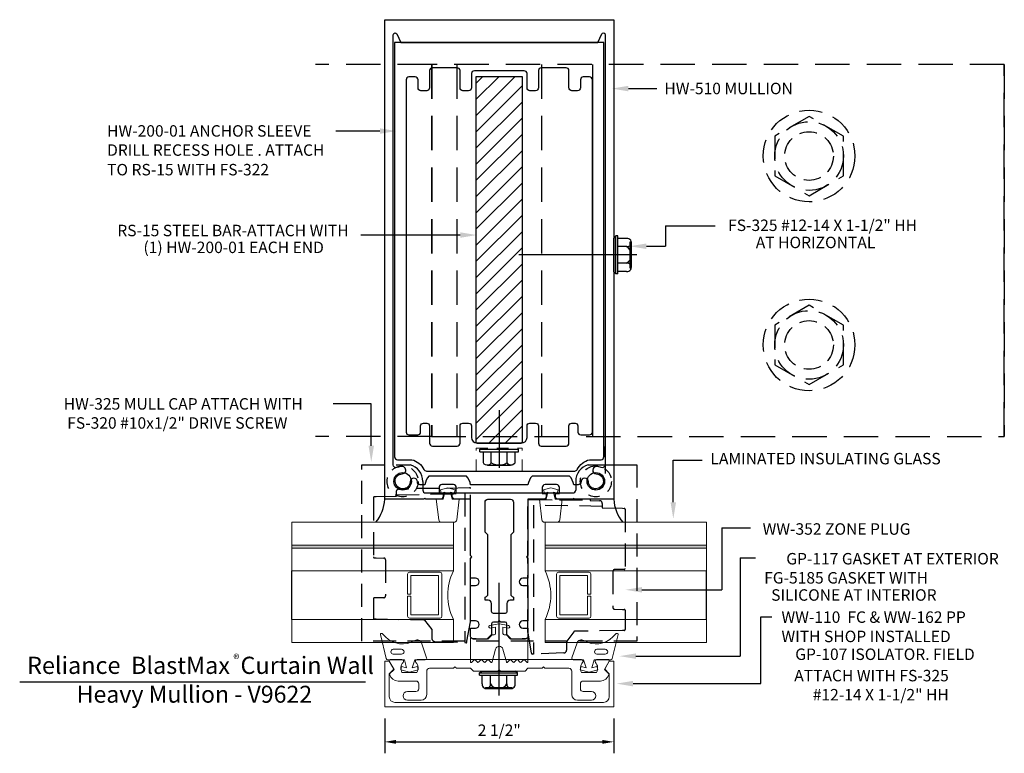
# Model space of a CAD drawing. Extents: x -5.2 to 5.5, y -0.1 to 7.9.
import ezdxf

# ---------------------------------------------------------------- set-up
doc = ezdxf.new("R2010")
doc.units = 0
doc.header["$MEASUREMENT"] = 0
for name, pattern in [('DASHED', [0.75, 0.5, -0.25]), ('HIDDEN', [0.375, 0.25, -0.125]), ('HIDDEN2', [0.1875, 0.125, -0.0625])]:
    doc.linetypes.add(name, pattern=pattern)
doc.layers.get('0').update_dxf_attribs({"linetype": 'CONTINUOUS'})
doc.layers.get('DEFPOINTS').update_dxf_attribs({"linetype": 'CONTINUOUS'})
for name, color, linetype in [('Dimension', 3, 'CONTINUOUS'), ('fasteners', 7, 'CONTINUOUS'), ('MISC', 7, 'CONTINUOUS'), ('Mullion', 1, 'CONTINUOUS'), ('TAG', 7, 'CONTINUOUS'), ('TEXT', 7, 'CONTINUOUS')]:
    doc.layers.add(name, color=color, linetype=linetype)
for name, color, linetype, lineweight in [('Extrusion', 1, 'CONTINUOUS', 0), ('Gasket', 7, 'CONTINUOUS', 0), ('Glass', 7, 'CONTINUOUS', 0), ('steel', 7, 'CONTINUOUS', 25)]:
    doc.layers.add(name, color=color, linetype=linetype, lineweight=lineweight)
doc.styles.add('Arial', font='arial.ttf')
doc.styles.get("Standard").update_dxf_attribs({"font": 'arial.ttf', "height": 0.125})
doc.styles.add('style1', font='arial.ttf', dxfattribs={"height": 0.25})
doc.dimstyles.get("Standard").update_dxf_attribs({"dimtxt": 0.125, "dimasz": 0.125, "dimexe": 0.125, "dimexo": 0.125, "dimgap": 0.0625, "dimtad": 1, "dimdec": 5, "dimzin": 3, "dimdsep": 46, "dimlunit": 4, "dimtxsty": 'Standard', "dimcen": 0, "dimadec": 0, "dimazin": 0, "dimtfac": 1, "dimtdec": 5, "dimtofl": 0, "dimtmove": 0, "dimatfit": 3, "dimfxl": 0, "dimfrac": 2, "dimtolj": 1, "dimtzin": 0, "dimarcsym": 0})

# ---------------------------------------------------------------- blocks, each defined once
blk = doc.blocks.new('GP117')
for points in [[(0.031, 0.003), (0.086, 0.017), (0.095, -0.016), (0, -0.042), (-0.095, -0.016), (-0.086, 0.017), (-0.031, 0.003), (-0.06, 0.093), (-0.173, 0.093, -0.514286), (-0.187, 0.113), (-0.131, 0.277, -0.478929), (-0.058, 0.303, 0.345445), (0.261, 0.342), (0.297, 0.377, -0.768159), (0.317, 0.366), (0.253, 0.105, -0.345602), (0.238, 0.093), (0.055, 0.093)], [(0.086, 0.206, 1), (0.086, 0.153), (0.177, 0.153, 1), (0.177, 0.206)]]:
    blk.add_lwpolyline(points, format="xyb", close=True)
blk = doc.blocks.new('fg5185')
at = {"ltscale": 0.75}
blk.add_lwpolyline([(-0.119, -0.07), (-0.109, -0.031), (-0.187, -0.049), (-0.187, -0.125), (-0.41, -0.098, -0.378866), (-0.437, -0.067), (-0.437, 0.067, -0.378866), (-0.41, 0.098), (-0.187, 0.125), (-0.187, 0.049), (-0.109, 0.031), (-0.119, 0.07), (-0.083, 0.08), (-0.062, 0), (-0.083, -0.08)], format="xyb", close=True, dxfattribs=at)
blk = doc.blocks.new('*D2')
at = {"layer": 'DEFPOINTS', "color": 0}
for p in [(-1.25, 0.381), (1.25, 0.381), (1.25, 0)]:
    blk.add_point(p, dxfattribs=at)
at = {"layer": 'Dimension', "color": 0, "lineweight": -2}
for p, q in [((-1.25, 0.256), (-1.25, -0.125)), ((1.25, 0.256), (1.25, -0.125)), ((-1.125, 0), (1.125, 0))]:
    blk.add_line(p, q, dxfattribs=at)
at = {"layer": 'Dimension', "color": 0}
for points in [[(-1.125, 0.021), (-1.125, -0.021), (-1.25, 0)], [(1.125, 0.021), (1.125, -0.021), (1.25, 0)]]:
    blk.add_solid(points, dxfattribs=at)
at = {"layer": 'Dimension', "color": 0, "insert": (0, 0.127), "char_height": 0.125, "attachment_point": 5}
blk.add_mtext('\\A1;2 1/2"', dxfattribs=at)

msp = doc.modelspace()

# ---------------------------------------------------------------- hatches: boundary and pattern name
at = {"layer": 'Glass'}
for points in [[(-2.262325, 2.147516), (-2.262325, 2.115516), (-0.5, 2.115516), (-0.5, 2.147516)], [(2.262325, 2.147516), (2.262325, 2.115516), (0.5, 2.115516), (0.5, 2.147516)]]:
    msp.add_hatch(color=256, dxfattribs=at).paths.add_polyline_path(points)
at = {"layer": 'steel', "ltscale": 0.75}
h = msp.add_hatch(dxfattribs=at)
h.set_pattern_fill('ANSI31', color=256, style=0)
h.set_pattern_definition([(45, (-0.311, 2.88624), (-0.0883883, 0.0883883), [])])
h.paths.add_polyline_path([(-0.251, 7.26124), (0.249, 7.26124), (0.249, 3.26124), (-0.251, 3.26124)])

# ---------------------------------------------------------------- linework, layer by layer
msp.add_line((1.500577, 5.314016), (0.215434, 5.314016))
at = {"color": 1, "linetype": 'ByBlock'}
msp.add_lwpolyline([(-0.0845, 1.422016), (-0.0845, 1.511016, 0.414213562), (-0.1195, 1.546016), (-0.1545, 1.546016), (-0.1545, 1.577528, 0.045910337), (-0.1255, 1.599336), (-0.1255, 2.260516), (-0.1545, 2.289516), (-0.1545, 2.616016, -0.414213562), (-0.1235, 2.647016), (0.1235, 2.647016, -0.414213562), (0.1545, 2.616016), (0.1545, 2.289516), (0.1255, 2.260516), (0.1255, 1.599336, 0.045910337), (0.1545, 1.577528), (0.1545, 1.546016), (0.1195, 1.546016, 0.414213562), (0.0845, 1.511016), (0.0845, 1.422016, -0.414213562), (0.0645, 1.402016), (-0.0645, 1.402016, -0.414213562)], format="xyb", close=True, dxfattribs=at)
at = {"layer": 'Extrusion'}
for points in [[(1.15, 0.793975), (1.2, 0.880975), (1.25, 0.880975), (1.25, 0.380975), (-1.25, 0.380975), (-1.25, 0.880975), (-1.2, 0.880975), (-1.15, 0.793975), (-1.2, 0.742975), (-1.2, 0.492975, 0.414213562), (-1.138, 0.430975), (1.138, 0.430975, 0.414213562), (1.2, 0.492975), (1.2, 0.743975)], [(1.10387, 0.663016, 0.339454259), (1.194667, 0.732687), (1.197, 0.741394), (1.147, 0.791394), (1.199321, 0.882016, 0.577350269), (1.19066, 0.897016), (1.0625, 0.897016, 0.650507618), (1.049161, 0.86693, -0.325097019), (1.061021, 0.757016), (0.897979, 0.757016, -0.325097019), (0.909839, 0.86693, 0.650507618), (0.8965, 0.897016), (-0.8965, 0.897016, 0.650507618), (-0.909839, 0.86693, -0.325097019), (-0.897979, 0.757016), (-1.061021, 0.757016, -0.325097019), (-1.049161, 0.86693, 0.650507618), (-1.0625, 0.897016), (-1.19066, 0.897016, 0.577350269), (-1.199321, 0.882016), (-1.147, 0.791394), (-1.197, 0.741394), (-1.194667, 0.732687, 0.339454259), (-1.10387, 0.663016), (-0.9085, 0.663016, -0.414213562), (-0.8775, 0.632016), (-0.8775, 0.58012, -0.414213562), (-0.9085, 0.54912), (-1.002525, 0.54912, 1), (-1.002525, 0.45512), (-0.8535, 0.45512, 0.414213562), (-0.7915, 0.51712), (-0.7915, 0.772016, -0.414213562), (-0.7605, 0.803016), (-0.498, 0.803016), (-0.483, 0.818016), (-0.468, 0.803016), (-0.313, 0.803016), (-0.282, 0.772016), (-0.015, 0.772016), (0, 0.787016), (0.015, 0.772016), (0.282, 0.772016), (0.313, 0.803016), (0.468, 0.803016), (0.483, 0.818016), (0.498, 0.803016), (0.7605, 0.803016, -0.414213562), (0.7915, 0.772016), (0.7915, 0.51712, 0.414213562), (0.8535, 0.45512), (1.006537, 0.45512, 1), (1.006537, 0.54912), (0.9165, 0.54912, -0.414213562), (0.8855, 0.58012), (0.8855, 0.632016, -0.414213562), (0.9165, 0.663016)]]:
    msp.add_lwpolyline(points, format="xyb", close=True, dxfattribs=at)
at = {"layer": 'fasteners'}
for p, q in [((1.27, 5.521517), (1.25, 5.497682)), ((1.25, 5.130349), (1.25, 5.497682)), ((1.294, 5.521517), (1.27, 5.521517)), ((1.27, 5.106513), (1.27, 5.521517)), ((1.294, 5.106513), (1.294, 5.521517)), ((1.38921, 5.49415), (1.294, 5.49415)), ((1.38921, 5.404083), (1.294, 5.404083)), ((1.428522, 5.457537), (1.441002, 5.457537)), ((1.428522, 5.170494), (1.428522, 5.457536)), ((1.441002, 5.178914), (1.441002, 5.449116)), ((1.38921, 5.223948), (1.294, 5.223948)), ((1.428522, 5.170495), (1.441001, 5.170495)), ((1.27, 5.106513), (1.25, 5.130349)), ((1.294, 5.106513), (1.27, 5.106513)), ((1.38921, 5.133881), (1.294, 5.133881)), ((-0.001666, 0.505672), (-0.001666, 1.733831)), ((-0.214147, 0.752426), (-0.190311, 0.772425)), ((-0.214147, 0.728425), (-0.214147, 0.752426)), ((-0.214147, 0.752426), (0.200857, 0.752426)), ((-0.190311, 0.772425), (0.177022, 0.772425)), ((0.200857, 0.752425), (0.177022, 0.772425)), ((0.200857, 0.728425), (0.200857, 0.752426)), ((-0.214147, 0.728425), (0.200857, 0.728425)), ((-0.186779, 0.633216), (-0.186779, 0.728425)), ((-0.096712, 0.633216), (-0.096712, 0.728425)), ((0.083423, 0.633216), (0.083423, 0.728425)), ((0.17349, 0.633216), (0.17349, 0.728425)), ((-0.150166, 0.593904), (0.136876, 0.593904)), ((-0.150165, 0.593904), (-0.150165, 0.581424)), ((-0.141746, 0.581424), (0.128456, 0.581424)), ((0.136877, 0.593904), (0.136877, 0.581424))]:
    msp.add_line(p, q, dxfattribs=at)
at = {"layer": 'fasteners', "linetype": 'HIDDEN', "lineweight": -2}
for points in [[(3.004748, 6.17678), (3.379737, 5.96028), (3.754726, 6.17678), (3.754726, 6.609781), (3.379737, 6.826281), (3.004748, 6.609781)], [(3.004748, 4.114743), (3.379737, 3.898243), (3.754726, 4.114743), (3.754726, 4.547744), (3.379737, 4.764244), (3.004748, 4.547744)], [(3.004748, 4.114743), (3.379737, 3.898243), (3.754726, 4.114743), (3.754726, 4.547744), (3.379737, 4.764244), (3.004748, 4.547744)]]:
    msp.add_lwpolyline(points, close=True, dxfattribs=at)
at = {"layer": 'fasteners', "linetype": 'HIDDEN'}
for centre in [(3.379737, 6.39328), (3.379737, 4.331243), (3.379737, 4.331243)]:
    msp.add_circle(centre, 0.5, dxfattribs=at)
at = {"layer": 'fasteners', "linetype": 'HIDDEN', "lineweight": -2}
for centre in [(3.379737, 6.39328), (3.379737, 4.331243), (3.379737, 4.331243)]:
    msp.add_circle(centre, 0.375, dxfattribs=at)
at = {"layer": 'fasteners', "linetype": 'HIDDEN', "lineweight": -2, "ltscale": 0.75}
for centre in [(3.379737, 6.39328), (3.379737, 4.331243), (3.379737, 4.331243)]:
    msp.add_circle(centre, 0.265625, dxfattribs=at)
at = {"layer": 'fasteners'}
for centre, radius, start, end in [((1.395527, 5.449116), 0.045475, 262.014, 97.9855), ((1.336792, 5.314015), 0.10421, 300.1987, 59.8012), ((1.395527, 5.178914), 0.045475, 262.014, 97.986), ((-0.141746, 0.626898), 0.045475, 172.014, 7.986), ((-0.006645, 0.685634), 0.10421, 210.1987, 329.8012), ((0.128456, 0.626898), 0.045475, 172.014, 7.9855)]:
    msp.add_arc(centre, radius, start, end, dxfattribs=at)
at = {"layer": 'Gasket'}
msp.add_lwpolyline([(-0.102184, 1.270209), (0, 1.288226), (0.102184, 1.270209, -1), (0.096974, 1.240665), (0.040224, 1.250671), (0.040224, 1.183008, 0.414213562), (0.055224, 1.168008), (0.077508, 1.168008), (0.1245, 1.121016), (0.313224, 1.131016), (0.313224, 0.875016, -0.668178638), (0.299567, 0.869359), (0.274253, 0.894672, 0.414213562), (0.262939, 0.894672), (0.237626, 0.869359, -0.414213562), (0.226312, 0.869359), (0.200998, 0.894672, 0.414213562), (0.189685, 0.894672), (0.164371, 0.869359, -0.414213562), (0.153057, 0.869359), (0.127744, 0.894672, 0.414213562), (0.11643, 0.894672), (0.091116, 0.869359, -0.577350269), (0.077732, 0.872945), (0.040488, 1.01194, 0.767326988), (-0.040488, 1.01194), (-0.077732, 0.872945, -0.577350269), (-0.091116, 0.869359), (-0.11643, 0.894672, 0.414213562), (-0.127744, 0.894672), (-0.153057, 0.869359, -0.414213562), (-0.164371, 0.869359), (-0.189685, 0.894672, 0.414213562), (-0.200998, 0.894672), (-0.226312, 0.869359, -0.414213562), (-0.237626, 0.869359), (-0.262939, 0.894672, 0.414213562), (-0.274253, 0.894672), (-0.299567, 0.869359, -0.668178638), (-0.313224, 0.875016), (-0.313224, 1.131016), (-0.1245, 1.121016), (-0.077508, 1.168008), (-0.055224, 1.168008, 0.414213562), (-0.040224, 1.183008), (-0.040224, 1.250671), (-0.096974, 1.240665, -1)], format="xyb", close=True, dxfattribs=at)
at = {"layer": 'Gasket', "lineweight": -2}
for centre, start, end in [((-1.671529, 2.666337), 320.3389848, 357.3756548), ((1.671529, 2.666337), 182.6243452, 219.6610152)]:
    msp.add_arc(centre, 0.421972, start, end, dxfattribs=at)
at = {"layer": 'Glass', "linetype": 'HIDDEN2'}
for p, q in [((-0.250027, 2.955819), (-0.250027, 3.205819)), ((-0.250027, 3.205819), (0.249973, 3.205819)), ((-0.210027, 3.195835), (0.209973, 3.195835)), ((0.249973, 2.955819), (0.249973, 3.205819))]:
    msp.add_line(p, q, dxfattribs=at)
at = {"layer": 'Glass'}
for p, q in [((-2.262325, 2.147516), (-0.5, 2.147516)), ((-2.262325, 2.115516), (-0.5, 2.115516)), ((2.262325, 2.147516), (0.5, 2.147516)), ((2.262325, 2.115516), (0.5, 2.115516))]:
    msp.add_line(p, q, dxfattribs=at)
at = {"layer": 'Glass', "lineweight": -2}
for p, q in [((-2.262325, 1.335016), (-2.262325, 1.866016)), ((2.262325, 1.335016), (2.262325, 1.866016))]:
    msp.add_line(p, q, dxfattribs=at)
at = {"layer": 'Glass'}
for points in [[(-0.5, 2.397016), (-2.262325, 2.397016), (-2.262325, 1.866016), (-0.5, 1.866016)], [(0.5, 2.397016), (2.262325, 2.397016), (2.262325, 1.866016), (0.5, 1.866016)], [(-2.262325, 2.147516), (-2.262325, 2.115516), (-0.5, 2.115516), (-0.5, 2.147516)], [(2.262325, 2.147516), (2.262325, 2.115516), (0.5, 2.115516), (0.5, 2.147516)], [(-2.262325, 1.085016), (-2.262325, 1.335016), (-0.5, 1.335016), (-0.5, 1.085016)], [(2.262325, 1.085016), (2.262325, 1.335016), (0.5, 1.335016), (0.5, 1.085016)]]:
    msp.add_lwpolyline(points, close=True, dxfattribs=at)
at = {"layer": 'Glass', "linetype": 'Continuous'}
for points in [[(-0.964, 1.611516), (-0.964, 1.815016), (-0.661, 1.815016), (-0.661, 1.386016), (-0.964, 1.386016), (-0.964, 1.591516), (-1, 1.591516), (-1, 1.370016, 0.414213562), (-0.98, 1.350016), (-0.645, 1.350016, 0.414213562), (-0.625, 1.370016), (-0.625, 1.831016, 0.414213562), (-0.645, 1.851016), (-0.98, 1.851016, 0.414213562), (-1, 1.831016), (-1, 1.611516)], [(0.964, 1.611516), (0.964, 1.815016), (0.661, 1.815016), (0.661, 1.386016), (0.964, 1.386016), (0.964, 1.591516), (1, 1.591516), (1, 1.370016, -0.414213562), (0.98, 1.350016), (0.645, 1.350016, -0.414213562), (0.625, 1.370016), (0.625, 1.831016, -0.414213562), (0.645, 1.851016), (0.98, 1.851016, -0.414213562), (1, 1.831016), (1, 1.611516)]]:
    msp.add_lwpolyline(points, format="xyb", close=True, dxfattribs=at)
for centre, start, end in [((0.035832, 1.600516), 153.6419717, 206.3580283), ((-0.035832, 1.600516), 333.6419717, 26.3580283)]:
    msp.add_arc(centre, 0.598001, start, end, dxfattribs=at)
at = {"layer": 'MISC', "linetype": 'DASHED', "ltscale": 0.75}
for p, q in [((-0.734, 7.39328), (-2.00325, 7.39328)), ((-0.734, 7.39328), (-0.734, 3.33128)), ((-0.461, 7.39328), (-0.461, 3.33128)), ((0.461, 7.39328), (0.461, 3.33128)), ((-0.734, 3.33128), (-2.00325, 3.33128))]:
    msp.add_line(p, q, dxfattribs=at)
at = {"layer": 'MISC', "ltscale": 0.75}
msp.add_line((1.016, 7.39328), (1.016, 3.33128), dxfattribs=at)
at = {"layer": 'MISC', "color": 7, "linetype": 'Continuous'}
for p, q in [((-0.000027, 3.619928), (-0.000027, 2.989928)), ((-0.000027, 3.619928), (-0.000027, 2.989928)), ((-0.210027, 3.163835), (-0.210027, 3.195835)), ((-0.210027, 3.195835), (0.209973, 3.195835)), ((-0.210027, 3.163835), (-0.210027, 3.195835)), ((-0.210027, 3.163835), (0.209973, 3.163835)), ((-0.210027, 3.163835), (0.209973, 3.163835)), ((-0.172027, 3.043835), (-0.172027, 3.163835)), ((-0.172027, 3.043835), (-0.172027, 3.163835)), ((-0.087027, 3.043835), (-0.087027, 3.163835)), ((-0.087027, 3.043835), (-0.087027, 3.163835)), ((0.086973, 3.043835), (0.086973, 3.163835)), ((0.086973, 3.043835), (0.086973, 3.163835)), ((0.171973, 3.043835), (0.171973, 3.163835)), ((0.171973, 3.043835), (0.171973, 3.163835)), ((0.209973, 3.163835), (0.209973, 3.195835)), ((0.209973, 3.163835), (0.209973, 3.195835)), ((-0.163027, 3.031835), (-0.172027, 3.043835)), ((-0.163027, 3.031835), (-0.172027, 3.043835)), ((-0.150027, 3.024835), (-0.163027, 3.031835)), ((-0.150027, 3.024835), (-0.163027, 3.031835)), ((-0.137027, 3.019835), (-0.150027, 3.024835)), ((-0.137027, 3.019835), (-0.150027, 3.024835)), ((-0.123027, 3.019835), (-0.137027, 3.019835)), ((-0.123027, 3.019835), (-0.137027, 3.019835)), ((-0.127027, 3.019835), (0.123973, 3.019835)), ((-0.127027, 3.019835), (0.123973, 3.019835)), ((-0.108027, 3.024835), (-0.123027, 3.019835)), ((-0.108027, 3.024835), (-0.123027, 3.019835)), ((-0.096027, 3.031835), (-0.108027, 3.024835)), ((-0.096027, 3.031835), (-0.108027, 3.024835)), ((-0.087027, 3.043835), (-0.096027, 3.031835)), ((-0.087027, 3.043835), (-0.096027, 3.031835)), ((-0.063027, 3.031835), (-0.087027, 3.043835)), ((-0.063027, 3.031835), (-0.087027, 3.043835)), ((-0.038027, 3.023835), (-0.063027, 3.031835)), ((-0.038027, 3.023835), (-0.063027, 3.031835)), ((-0.013027, 3.019835), (-0.038027, 3.023835)), ((-0.013027, 3.019835), (-0.038027, 3.023835)), ((0.012973, 3.019835), (-0.013027, 3.019835)), ((0.012973, 3.019835), (-0.013027, 3.019835)), ((0.038973, 3.023835), (0.012973, 3.019835)), ((0.038973, 3.023835), (0.012973, 3.019835)), ((0.064973, 3.031835), (0.038973, 3.023835)), ((0.064973, 3.031835), (0.038973, 3.023835)), ((0.086973, 3.043835), (0.064973, 3.031835)), ((0.086973, 3.043835), (0.064973, 3.031835)), ((0.096973, 3.031835), (0.086973, 3.043835)), ((0.096973, 3.031835), (0.086973, 3.043835)), ((0.107973, 3.024835), (0.096973, 3.031835)), ((0.107973, 3.024835), (0.096973, 3.031835)), ((0.122973, 3.019835), (0.107973, 3.024835)), ((0.122973, 3.019835), (0.107973, 3.024835)), ((0.136973, 3.019835), (0.122973, 3.019835)), ((0.136973, 3.019835), (0.122973, 3.019835)), ((0.149973, 3.024835), (0.136973, 3.019835)), ((0.149973, 3.024835), (0.136973, 3.019835)), ((0.162973, 3.032835), (0.149973, 3.024835)), ((0.162973, 3.032835), (0.149973, 3.024835)), ((0.171973, 3.043835), (0.162973, 3.032835)), ((0.171973, 3.043835), (0.162973, 3.032835))]:
    msp.add_line(p, q, dxfattribs=at)
at = {"layer": 'MISC', "linetype": 'HIDDEN'}
for p, q in [((-1.500031, 1.098796), (-1.500031, 3.024262)), ((-1.500031, 3.024262), (-0.971809, 3.024262)), ((1.499977, 3.024262), (1.499977, 1.098796)), ((1.499977, 1.098796), (-1.500031, 1.098796))]:
    msp.add_line(p, q, dxfattribs=at)
at = {"layer": 'MISC'}
for p, q in [((0.971755, 3.024262), (1.499977, 3.024262)), ((-0.833746, 2.843016), (-0.833746, 2.74779)), ((0.833692, 2.843016), (0.833692, 2.74779)), ((-0.802746, 2.71679), (0.802692, 2.71679))]:
    msp.add_line(p, q, dxfattribs=at)
at = {"layer": 'MISC', "linetype": 'ByBlock'}
msp.add_lwpolyline([(1.141, 3.224858), (1.141, 3.110065), (1.141, 7.631016), (-1.141, 7.631016), (-1.141, 3.110065), (-1.141, 3.110065, 0.414213562), (-1.11, 3.079065), (-0.95412, 3.079065, -0.213587563), (-0.821583, 2.97268, 0.281396743), (-0.793995, 2.955819), (0.823995, 2.955819, 0.281399944), (0.851583, 2.97268, -0.213587563), (0.98412, 3.079065), (1.11, 3.079065, 0.414213562), (1.141, 3.110065)], format="xyb", dxfattribs=at)
at = {"layer": 'MISC'}
msp.add_lwpolyline([(1.156, 7.650016), (1.156, 2.928016, -0.000000006), (1.156, 2.928016)], format="xyb", dxfattribs=at)
at = {"layer": 'MISC', "linetype": 'ByBlock'}
msp.add_lwpolyline([(0.791736, 7.106016, -0.414213562), (0.760736, 7.137016), (0.760736, 7.325016, 0.414213562), (0.729736, 7.356016), (0.458736, 7.356016, 0.414213562), (0.427736, 7.325016), (0.427736, 7.137016, -0.414213562), (0.396736, 7.106016), (0.333736, 7.106016, -0.414213562), (0.302736, 7.137016), (0.302736, 7.292016, 0.414213562), (0.271736, 7.323016), (-0.271736, 7.323016, 0.414213562), (-0.302736, 7.292016), (-0.302736, 7.137016, -0.414213562), (-0.333736, 7.106016), (-0.396736, 7.106016, -0.414213562), (-0.427736, 7.137016), (-0.427736, 7.325016, 0.414213562), (-0.458736, 7.356016), (-0.729736, 7.356016, 0.414213562), (-0.760736, 7.325016), (-0.760736, 7.137016, -0.414213562), (-0.791736, 7.106016), (-0.854736, 7.106016, -0.414213562), (-0.885736, 7.137016), (-0.885736, 7.225016, 0.414213562), (-0.916736, 7.256016), (-0.985, 7.256016, 0.414213562), (-1.016, 7.225016), (-1.016, 3.38133, 0.414213562), (-0.985, 3.35033), (-0.888301, 3.35033, 0.414213562), (-0.857301, 3.38133), (-0.857301, 3.44724, -0.414213562), (-0.826301, 3.47824), (-0.791736, 3.47824, -0.414213562), (-0.760736, 3.44724), (-0.760736, 3.25924, 0.414213562), (-0.729736, 3.22824), (-0.458736, 3.22824, 0.414213562), (-0.427736, 3.25924), (-0.427736, 3.44724, -0.414213562), (-0.396736, 3.47824), (-0.333736, 3.47824, -0.414213562), (-0.302736, 3.44724), (-0.302736, 3.32324, 0.414213562), (-0.240736, 3.26124), (0.240736, 3.26124, 0.414213562), (0.302736, 3.32324), (0.302736, 3.44724, -0.414213562), (0.333736, 3.47824), (0.396736, 3.47824, -0.414213562), (0.427736, 3.44724), (0.427736, 3.25924, 0.414213562), (0.458736, 3.22824), (0.729736, 3.22824, 0.414213562), (0.760736, 3.25924), (0.760803, 3.44724, -0.414213562), (0.791803, 3.47824), (0.826368, 3.47824, -0.414213562), (0.857368, 3.44724), (0.857368, 3.38133, 0.414213562), (0.888368, 3.35033), (0.985, 3.35033, 0.414213562), (1.016, 3.38133), (1.016, 7.225016, 0.414213562), (0.985, 7.256016), (0.916736, 7.256016, 0.414213562), (0.885736, 7.225016), (0.885736, 7.137016, -0.414213562), (0.854736, 7.106016)], format="xyb", close=True, dxfattribs=at)
at = {"layer": 'MISC', "linetype": 'DASHED', "ltscale": 0.75}
msp.add_lwpolyline([(5.509737, 7.39328), (5.509737, 3.33128), (5.509737, 7.39328), (-0.740263, 7.39328), (-0.740263, 3.33128), (5.509737, 3.33128)], dxfattribs=at)
at = {"layer": 'MISC', "linetype": 'HIDDEN'}
for points in [[(-1.363404, 2.007822), (-1.343753, 2.007479), (-1.259151, 2.006002, -0.409110801), (-1.2395, 1.986006), (-1.2395, 1.592982, -0.409110801), (-1.259151, 1.572985), (-1.343753, 1.571508), (-1.363404, 1.571165, 0.409110801), (-1.37323, 1.561167), (-1.37323, 1.35151, 0.409110801), (-1.363404, 1.341512), (-1.343753, 1.341169), (-0.822202, 1.332065, -0.230868191), (-0.81439, 1.328085), (-0.736514, 1.224739), (-0.735412, 1.222894), (-0.734731, 1.220856), (-0.7345, 1.218721), (-0.7345, 1.126275, 0.402382061), (-0.705717, 1.096299), (-0.3745, 1.082857), (-0.359389, 1.082243, 0.37487692), (-0.354264, 1.08636), (-0.35207, 1.098647), (-0.314192, 1.310766), (-0.312578, 1.319803, 0.044205976), (-0.3125, 1.320682), (-0.3125, 2.765978, 0.419334802), (-0.317587, 2.770977), (-0.325842, 2.770833), (-0.657107, 2.765051), (-0.9925, 2.765051), (-0.9925, 2.759197), (-1.095024, 2.757407, 0.195172399), (-1.115778, 2.74856, 0.198119155), (-1.1245, 2.727412), (-1.1245, 2.698397), (-1.1245, 2.678066), (-1.343753, 2.674239), (-1.363404, 2.673896, 0.409110801), (-1.37323, 2.663898), (-1.37323, 2.017821, 0.409110801)], [(1.363404, 1.882247), (1.343753, 1.881904), (1.259151, 1.880427, 0.409110801), (1.2395, 1.86043), (1.2395, 1.467407, 0.409110801), (1.259151, 1.44741), (1.343753, 1.445933), (1.363404, 1.44559, -0.409110801), (1.37323, 1.435591), (1.37323, 1.225935, -0.409110801), (1.363404, 1.215936), (1.343753, 1.215593), (0.822202, 1.206489, 0.230868191), (0.81439, 1.202509), (0.736514, 1.099163), (0.735412, 1.097318), (0.734731, 1.095281), (0.7345, 1.093145), (0.7345, 1.000699, -0.402382061), (0.705717, 0.970724), (0.3745, 0.957281), (0.359389, 0.956668, -0.37487692), (0.354264, 0.960785), (0.35207, 0.973071), (0.314192, 1.18519), (0.312578, 1.194228, -0.044205976), (0.3125, 1.195107), (0.3125, 2.640403, -0.419334802), (0.317587, 2.645402), (0.325842, 2.645258), (0.657107, 2.639476), (0.9925, 2.639476), (0.9925, 2.633621), (1.095024, 2.631832, -0.195172399), (1.115778, 2.622985, -0.198119155), (1.1245, 2.601836), (1.1245, 2.572822), (1.1245, 2.552491), (1.343753, 2.548664), (1.363404, 2.548321, -0.409110801), (1.37323, 2.538322), (1.37323, 1.892245, -0.409110801)]]:
    msp.add_lwpolyline(points, format="xyb", close=True, dxfattribs=at)
for points in [[(-1.1245, 2.695772), (-0.3745, 2.708863), (-0.3745, 1.088662), (-0.3745, 1.083014)], [(1.1245, 2.570197), (0.3745, 2.583288), (0.3745, 0.963087), (0.3745, 0.957438)]]:
    msp.add_lwpolyline(points, dxfattribs=at)
at = {"layer": 'MISC', "linetype": 'HIDDEN2'}
for centre in [(-1.054, 2.843016), (1.054, 2.843016)]:
    msp.add_circle(centre, 0.1695, dxfattribs=at)
at = {"layer": 'MISC'}
for centre in [(-1.054, 2.843016), (1.053946, 2.843016)]:
    msp.add_circle(centre, 0.095, dxfattribs=at)
for centre, radius, start, end in [((-1.021746, 2.843016), 0.188, 0, 74.5960761), ((1.021692, 2.843016), 0.188, 105.4039239, 180), ((-0.802746, 2.74779), 0.031, 180, 270), ((0.802692, 2.74779), 0.031, 270, 0)]:
    msp.add_arc(centre, radius, start, end, dxfattribs=at)
at = {"layer": 'Mullion', "color": 1, "linetype": 'ByBlock'}
for points in [[(-0.016, 1.308016), (-0.0645, 1.308016, 0.414213562), (-0.0845, 1.288016), (-0.0845, 1.171016), (-0.1345, 1.121016), (-0.2815, 1.121016, -0.414213562), (-0.3125, 1.152016), (-0.3125, 1.240016), (-0.2585, 1.240016, 1), (-0.2585, 1.320016), (-0.3125, 1.320016), (-0.3125, 1.706016), (-0.2585, 1.706016, 1), (-0.2585, 1.786016), (-0.3125, 1.786016), (-0.3125, 2.002713), (-0.2975, 2.017713), (-0.3125, 2.032713), (-0.3125, 2.647016), (-0.4813, 2.647016, -0.414213562), (-0.5125, 2.678216), (-0.5125, 2.709016), (-0.4685, 2.709016), (-0.4685, 2.776016, 0.414213562), (-0.4995, 2.807016), (-0.6255, 2.807016, 0.414213562), (-0.6565, 2.776016), (-0.6565, 2.709016), (-0.6125, 2.709016), (-0.6125, 2.678016, -0.414213562), (-0.6435, 2.647016), (-0.8025, 2.647016), (-0.8125, 2.657016), (-0.8225, 2.647016), (-1.25, 2.647016), (-1.25, 7.881016), (1.25, 7.881016), (1.25, 2.647016), (0.8225, 2.647016), (0.8125, 2.657016), (0.8025, 2.647016), (0.6435, 2.647016, -0.414213562), (0.6125, 2.678016), (0.6125, 2.709016), (0.6565, 2.709016), (0.6565, 2.776016, 0.414213562), (0.6255, 2.807016), (0.4995, 2.807016, 0.414213562), (0.4685, 2.776016), (0.4685, 2.709016), (0.5125, 2.709016), (0.5125, 2.678216, -0.414213562), (0.4813, 2.647016), (0.3125, 2.647016), (0.3125, 2.032713), (0.2975, 2.017713), (0.3125, 2.002713), (0.3125, 1.786016), (0.2585, 1.786016, 1), (0.2585, 1.706016), (0.3125, 1.706016), (0.3125, 1.320016), (0.2585, 1.320016, 1), (0.2585, 1.240016), (0.3125, 1.240016), (0.3125, 1.152016, -0.414213562), (0.2815, 1.121016), (0.1345, 1.121016), (0.0845, 1.171016), (0.0845, 1.288016, 0.414213562), (0.0645, 1.308016), (0.016, 1.308016), (0, 1.324016)], [(-1.156, 7.717016, -0.802584852), (-1.117874, 7.725468), (-1.07383, 7.631016), (1.07383, 7.631016), (1.117874, 7.725468, -0.802584852), (1.156, 7.717016), (1.156, 3.022481, -0.529387065), (1.113596, 2.993655, 0.083306184), (1.061169, 3.004857, 1), (1.057629, 2.924935, -2.270722679), (0.97208, 2.839387, 0.978108199), (0.89212, 2.837617), (0.892136, 2.837153, -0.425005539), (0.861157, 2.805016), (0.812262, 2.805016, 0.143116192), (0.76726, 2.901016), (0.35774, 2.901016, 0.143116192), (0.312738, 2.805016), (-0.312738, 2.805016, 0.143116192), (-0.35774, 2.901016), (-0.76726, 2.901016, 0.143116192), (-0.812262, 2.805016), (-0.861157, 2.805016, -0.425005539), (-0.892136, 2.837153), (-0.89212, 2.837617, 0.978108199), (-0.97208, 2.839387, -2.270722679), (-1.057629, 2.924935, 1), (-1.061169, 3.004857, 0.083306184), (-1.113596, 2.993655, -0.529387065), (-1.156, 3.022481)]]:
    msp.add_lwpolyline(points, format="xyb", close=True, dxfattribs=at)
at = {"layer": 'steel', "ltscale": 0.75}
msp.add_lwpolyline([(-0.251, 7.26124), (0.249, 7.26124), (0.249, 3.26124), (-0.251, 3.26124)], close=True, dxfattribs=at)
at = {"layer": 'TAG'}
msp.add_line((-5.231589, 0.653571), (-1.458169, 0.653571), dxfattribs=at)
at = {"layer": 'TEXT'}
for p, q in [((1.81289, 5.63071), (1.81289, 5.408588)), ((1.81289, 5.63071), (2.353736, 5.63071)), ((-1.396338, 3.6888), (-1.811735, 3.6888)), ((1.898758, 3.072554), (2.213436, 3.072554)), ((2.426899, 2.334873), (2.426899, 1.659382)), ((2.426899, 2.334873), (2.741577, 2.334873)), ((2.629358, 2.009773), (2.629358, 0.935411)), ((2.629358, 2.009773), (2.796265, 2.009773)), ((2.85513, 1.36539), (2.973657, 1.36539))]:
    msp.add_line(p, q, dxfattribs=at)
at = {"layer": 'TEXT', "linetype": 'ByBlock', "lineweight": -2}
for points in [[(1.408459, 7.129271), (1.719177, 7.129271)], [(-1.302625, 6.66553), (-1.782074, 6.66553)], [(-0.425667, 5.53066), (-1.509745, 5.53066)], [(1.605771, 5.408588), (1.81289, 5.408588)], [(-1.396338, 3.231486), (-1.396338, 3.6888)], [(1.898758, 2.61524), (1.898758, 3.072554)], [(1.555935, 1.659382), (2.426899, 1.659382)], [(1.459349, 0.635243), (2.85513, 0.635243), (2.85513, 1.36539)], [(1.491544, 0.935411), (2.629358, 0.935411)]]:
    msp.add_lwpolyline(points, dxfattribs=at)
at = {"layer": 'TEXT'}
for points in [[(1.408459, 7.099271), (1.228459, 7.129271), (1.408459, 7.159271)], [(-1.302625, 6.63553), (-1.122625, 6.66553), (-1.302625, 6.69553)], [(-0.425667, 5.50066), (-0.245667, 5.53066), (-0.425667, 5.56066)], [(1.605771, 5.378588), (1.425771, 5.408588), (1.605771, 5.438588)], [(-1.426338, 3.231486), (-1.396338, 3.051486), (-1.366338, 3.231486)], [(1.868758, 2.61524), (1.898758, 2.43524), (1.928758, 2.61524)], [(1.555935, 1.629382), (1.375935, 1.659382), (1.555935, 1.689382)], [(1.491544, 0.905411), (1.311544, 0.935411), (1.491544, 0.965411)], [(1.459349, 0.605243), (1.279349, 0.635243), (1.459349, 0.665243)]]:
    msp.add_solid(points, dxfattribs=at)

# ---------------------------------------------------------------- block references
at = {"layer": 'Gasket', "rotation": 90}
msp.add_blockref('fg5185', (-0.5625, 2.834016), dxfattribs=at)
at = {"layer": 'Gasket', "xscale": -1, "rotation": 270}
msp.add_blockref('fg5185', (0.5625, 2.834016), dxfattribs=at)
at = {"layer": 'Gasket', "xscale": -1}
msp.add_blockref('GP117', (-0.9795, 0.803816), dxfattribs=at)
at = {"layer": 'Gasket'}
msp.add_blockref('GP117', (0.9795, 0.803816), dxfattribs=at)

# ---------------------------------------------------------------- texts
msp.add_text('®', height=0.1001).set_placement((-2.900305, 0.854373))
at = {"layer": 'TAG', "linetype": 'Continuous', "style": 'style1'}
msp.add_text('Reliance  BlastMax  Curtain Wall', height=0.1875, dxfattribs=at).set_placement((-5.151469, 0.741479))
at = {"layer": 'TAG', "style": 'style1'}
msp.add_text('Heavy Mullion - V9622', height=0.185, dxfattribs=at).set_placement((-4.610133, 0.427184))
at = {"layer": 'TEXT'}
for s, p in [('WW-110  FC & WW-162 PP', (3.078668, 1.298805)), ('WITH SHOP INSTALLED ', (3.078668, 1.088254))]:
    msp.add_text(s, height=0.125, dxfattribs=at).set_placement(p)
at = {"layer": 'TEXT', "char_height": 0.125, "attachment_point": 1}
for s, insert in [('HW-510 MULLION', (1.801403, 7.192665)), ('HW-200-01 ANCHOR SLEEVE', (-4.278154, 6.72968)), ('DRILL RECESS HOLE . ATTACH', (-4.278154, 6.520695)), ('TO RS-15 WITH FS-322', (-4.278154, 6.306964)), ('\\A1;HW-325 MULL CAP ATTACH WITH\\P FS-320 #10x1/2" DRIVE SCREW', (-4.751079, 3.750851)), ('LAMINATED INSULATING GLASS', (2.30387, 3.153533)), ('WW-352 ZONE PLUG', (2.873257, 2.385424)), ('FG-5185 GASKET WITH', (2.890231, 1.852653)), ('  SILICONE AT INTERIOR', (2.890231, 1.665201))]:
    msp.add_mtext(s, dxfattribs=dict(at, insert=insert))
at = {"layer": 'TEXT', "char_height": 0.125, "attachment_point": 3, "style": 'Arial'}
for s, insert in [('FS-325 #12-14 X 1-1/2" HH', (4.557627, 5.699872)), ('RS-15 STEEL BAR-ATTACH WITH', (-1.642598, 5.642826)), ('AT HORIZONTAL', (4.10247, 5.512564)), ('(1) HW-200-01 EACH END', (-1.913264, 5.458869)), ('GP-117 GASKET AT EXTERIOR', (5.449473, 2.061117)), ('GP-107 ISOLATOR. FIELD', (5.187089, 1.018547)), ('ATTACH WITH FS-325\\P #12-14 X 1-1/2" HH', (4.904074, 0.785385))]:
    msp.add_mtext(s, dxfattribs=dict(at, insert=insert))

# ---------------------------------------------------------------- dimensions: what is measured, and where the dimension line sits
at = {"layer": 'Dimension'}
dim = msp.add_linear_dim(base=(1.25, 0), p1=(-1.25, 0.380975), p2=(1.25, 0.380975), dimstyle='Standard', dxfattribs=at)
dim.commit()
dim.dimension.update_dxf_attribs({"geometry": '*D2', "text_midpoint": (0, 0.127132)})

doc.saveas('drawing.dxf')
